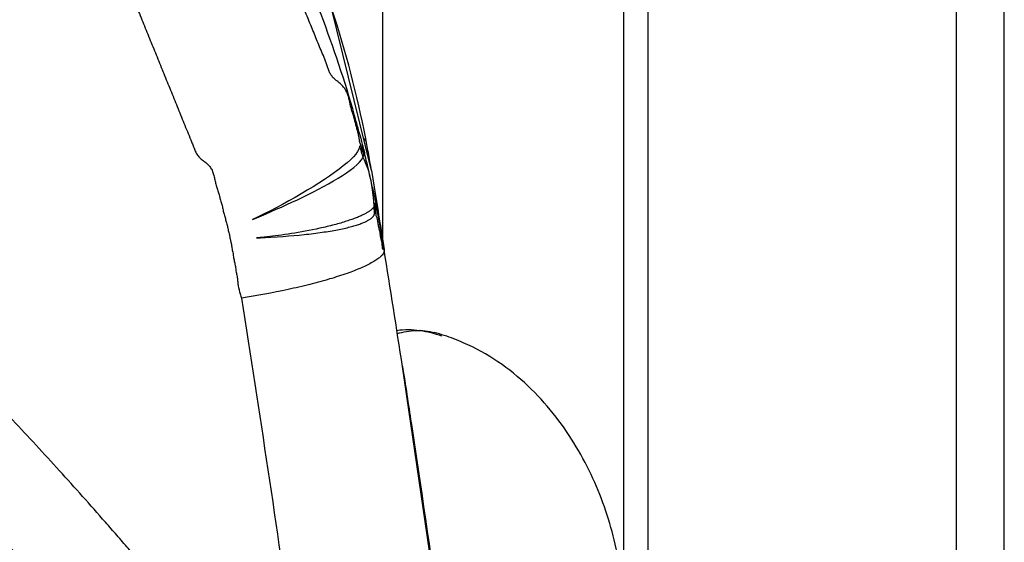
# Model space of a CAD drawing. Units: millimetres. Extents: x 0 to 420, y 0 to 297.
# Drawn here: x 85 to 88, y 182 to 184 of the extents above; entities that cross this region are included whole.
import ezdxf

# ---------------------------------------------------------------- set-up
doc = ezdxf.new("R2010")
doc.units = ezdxf.units.MM
doc.header["$LTSCALE"] = 23.1
doc.layers.add('INTF_1', color=7, linetype='CONTINUOUS')

msp = doc.modelspace()

# ---------------------------------------------------------------- linework, layer by layer
at = {"layer": 'INTF_1', "color": 7, "linetype": 'CONTINUOUS'}
for p, q in [((88.1861, 114.8007), (88.1861, 230.2946)), ((86.8036, 182.0683), (86.8036, 188.2155)), ((86.8911, 187.6055), (86.8911, 178.4195)), ((85.8432, 183.7987), (85.841, 183.8116)), ((85.8435, 183.7943), (85.8438, 183.7988)), ((85.8546, 183.7784), (85.8586, 183.7627)), ((85.8957, 183.5741), (85.8943, 183.5896)), ((85.897, 183.557), (85.8957, 183.5741)), ((85.8972, 183.5515), (85.897, 183.557)), ((85.8979, 183.5351), (85.8972, 183.5515)), ((85.9048, 183.5567), (85.9025, 183.5683)), ((85.9048, 183.5567), (85.9085, 183.5379)), ((85.8984, 183.542), (85.8979, 183.5351)), ((85.9113, 183.496), (85.9075, 183.5142)), ((85.9116, 183.4917), (85.9113, 183.496)), ((85.9208, 183.4716), (85.9216, 183.4668))]:
    msp.add_line(p, q, dxfattribs=at)
at = {"layer": 'INTF_1', "color": 9, "linetype": 'CONTINUOUS'}
for p, q in [((88.0111, 229.2689), (88.0111, 115.6757)), ((85.9286, 183.3992), (85.9286, 186.1633)), ((85.864, 183.7961), (85.8626, 183.8027)), ((85.8674, 183.7964), (85.8661, 183.803)), ((86.0623, 183.1052), (86.0623, 183.1049))]:
    msp.add_line(p, q, dxfattribs=at)
at = {"layer": 'INTF_1', "color": 6, "linetype": 'CONTINUOUS'}
for p, q in [((85.8868, 183.6867), (85.7408, 184.2817)), ((85.8436, 183.7712), (85.8413, 183.7638)), ((85.8433, 183.7918), (85.8437, 183.7937)), ((85.8433, 183.7919), (85.8433, 183.7916)), ((85.8438, 183.7767), (85.8436, 183.7712)), ((85.8868, 183.6866), (85.8966, 183.6259)), ((85.8966, 183.6259), (85.9024, 183.5899)), ((85.8945, 183.5873), (85.894, 183.5922)), ((85.9024, 183.5899), (85.9072, 183.5606)), ((85.8974, 183.5499), (85.897, 183.5571)), ((85.899, 183.5633), (85.8988, 183.5624)), ((85.8989, 183.5516), (85.8989, 183.5632)), ((85.9072, 183.5606), (85.9109, 183.5372)), ((85.8734, 183.5352), (85.8712, 183.5339)), ((85.8756, 183.5365), (85.8734, 183.5352)), ((85.8979, 183.5344), (85.8979, 183.5355)), ((85.8979, 183.5351), (85.8979, 183.5344)), ((85.9109, 183.5372), (85.911, 183.5365)), ((85.911, 183.5365), (85.9127, 183.526)), ((85.9127, 183.526), (85.9174, 183.497)), ((85.6858, 183.474), (85.6726, 183.4712)), ((85.699, 183.4768), (85.6858, 183.474)), ((85.9174, 183.497), (85.9178, 183.4941)), ((85.9178, 183.4941), (85.9181, 183.4927)), ((85.9181, 183.4927), (85.933, 183.3994)), ((85.5072, 183.4452), (85.4972, 183.4441)), ((85.5175, 183.4464), (85.5072, 183.4452)), ((85.5279, 183.4477), (85.5175, 183.4464)), ((85.5215, 183.4444), (85.5443, 183.4459)), ((85.5386, 183.449), (85.5279, 183.4477)), ((85.5495, 183.4505), (85.5386, 183.449)), ((85.5443, 183.4459), (85.5657, 183.4473)), ((85.5607, 183.4521), (85.5495, 183.4505)), ((85.5723, 183.4537), (85.5607, 183.4521)), ((85.5657, 183.4473), (85.586, 183.4489)), ((85.5842, 183.4555), (85.5723, 183.4537)), ((85.5963, 183.4575), (85.5842, 183.4555)), ((85.586, 183.4489), (85.6054, 183.4505)), ((85.6087, 183.4595), (85.5963, 183.4575)), ((85.6054, 183.4505), (85.6241, 183.4522)), ((85.6212, 183.4616), (85.6087, 183.4595)), ((85.6339, 183.4638), (85.6212, 183.4616)), ((85.6241, 183.4522), (85.6422, 183.454)), ((85.6467, 183.4662), (85.6339, 183.4638)), ((85.6596, 183.4687), (85.6467, 183.4662)), ((85.6726, 183.4712), (85.6596, 183.4687)), ((86.1533, 181.9214), (85.9999, 182.9739)), ((85.9999, 182.9739), (86.0015, 182.9634))]:
    msp.add_line(p, q, dxfattribs=at)
for points in [[(85.8437, 183.7937), (85.8438, 183.7945), (85.8438, 183.7954), (85.8439, 183.7963), (85.8439, 183.7972), (85.8439, 183.7981), (85.8438, 183.7988)], [(85.8413, 183.7638), (85.8367, 183.7555), (85.83, 183.7464), (85.8213, 183.7365)], [(85.8435, 183.7943), (85.8435, 183.7943), (85.8435, 183.7941), (85.8435, 183.7937), (85.8435, 183.7931), (85.8434, 183.7925), (85.8433, 183.7919)], [(85.8213, 183.7365), (85.8108, 183.726), (85.7985, 183.715)], [(85.8336, 183.7077), (85.843, 183.7168), (85.8505, 183.7256), (85.8558, 183.734)], [(85.8558, 183.734), (85.8587, 183.7418), (85.8589, 183.7486)], [(85.7985, 183.715), (85.7846, 183.7035), (85.7693, 183.6915), (85.7526, 183.6792), (85.7347, 183.6667), (85.7158, 183.6539), (85.6959, 183.641), (85.6753, 183.628), (85.6539, 183.615), (85.6319, 183.602), (85.6095, 183.5891), (85.5868, 183.5763), (85.5637, 183.5637), (85.5407, 183.5514), (85.5178, 183.5395), (85.4953, 183.5281), (85.4735, 183.5174), (85.4548, 183.5086)], [(85.5045, 183.5299), (85.5226, 183.5377), (85.5411, 183.5458), (85.5599, 183.5541), (85.579, 183.5627), (85.5982, 183.5715), (85.6177, 183.5806), (85.6371, 183.5899), (85.6566, 183.5994), (85.6758, 183.6091), (85.6948, 183.6189), (85.7133, 183.6288), (85.7313, 183.6388), (85.7487, 183.6487), (85.7654, 183.6588), (85.7813, 183.6688), (85.7962, 183.6787), (85.81, 183.6885), (85.8226, 183.6982), (85.8336, 183.7077)], [(85.894, 183.5922), (85.8935, 183.5971), (85.8929, 183.6021), (85.8922, 183.6072), (85.8915, 183.6125), (85.8908, 183.6178), (85.8899, 183.6232), (85.8897, 183.6248)], [(85.897, 183.5571), (85.8967, 183.561), (85.8965, 183.565), (85.8961, 183.5692), (85.8958, 183.5735), (85.8954, 183.578), (85.895, 183.5826), (85.8945, 183.5873)], [(85.8974, 183.558), (85.8969, 183.557), (85.8963, 183.5559), (85.8957, 183.5549), (85.895, 183.5538), (85.8942, 183.5526), (85.8933, 183.5515), (85.8923, 183.5503), (85.8912, 183.5492), (85.8901, 183.548), (85.8888, 183.5468), (85.8875, 183.5455), (85.8861, 183.5443), (85.8846, 183.543), (85.883, 183.5418), (85.8813, 183.5405), (85.8795, 183.5392), (85.8776, 183.5379), (85.8756, 183.5365)], [(85.8962, 183.5248), (85.8967, 183.5259), (85.8972, 183.527), (85.8975, 183.5281), (85.8978, 183.5292), (85.898, 183.5304), (85.8982, 183.532), (85.8984, 183.5353), (85.8986, 183.5399), (85.8987, 183.544), (85.8988, 183.5479), (85.8989, 183.5516)], [(85.8988, 183.5624), (85.8987, 183.5617), (85.8985, 183.5608), (85.8982, 183.5599), (85.8978, 183.559), (85.8974, 183.558)], [(85.8979, 183.5355), (85.8978, 183.5401), (85.8977, 183.5434), (85.8975, 183.5466), (85.8974, 183.5499)], [(85.904, 183.5246), (85.9039, 183.5258), (85.9037, 183.5281), (85.9036, 183.5309), (85.9034, 183.5344), (85.9031, 183.5382), (85.9028, 183.542), (85.9024, 183.546), (85.902, 183.5501), (85.9015, 183.5543), (85.901, 183.5587), (85.9009, 183.5596)], [(85.4547, 183.5085), (85.4703, 183.5153), (85.5045, 183.5299)], [(85.6422, 183.454), (85.6509, 183.455), (85.6596, 183.4559), (85.6681, 183.4569), (85.6764, 183.4579), (85.6846, 183.459), (85.6926, 183.46), (85.7004, 183.4611), (85.7081, 183.4622), (85.7156, 183.4633), (85.7229, 183.4644), (85.7301, 183.4655), (85.7372, 183.4667), (85.744, 183.4679), (85.7508, 183.4691), (85.7573, 183.4703), (85.7637, 183.4715), (85.7699, 183.4727), (85.776, 183.4739), (85.7819, 183.4752), (85.7876, 183.4765), (85.7932, 183.4777), (85.7987, 183.479), (85.804, 183.4803), (85.8091, 183.4816), (85.8141, 183.4829), (85.8189, 183.4842), (85.8235, 183.4856), (85.828, 183.4869), (85.8324, 183.4883), (85.8366, 183.4896), (85.8407, 183.491), (85.8446, 183.4923), (85.8483, 183.4937), (85.8519, 183.495), (85.8553, 183.4964), (85.8586, 183.4977), (85.8618, 183.4991), (85.8648, 183.5005), (85.8676, 183.5018), (85.8703, 183.5032), (85.8729, 183.5045), (85.8753, 183.5059), (85.8776, 183.5072), (85.8797, 183.5085), (85.8817, 183.5099), (85.8836, 183.5112), (85.8853, 183.5125), (85.8869, 183.5138), (85.8884, 183.515), (85.8898, 183.5163), (85.891, 183.5176), (85.8922, 183.5188), (85.8932, 183.52)], [(85.8613, 183.5283), (85.8585, 183.5269), (85.8556, 183.5255), (85.8526, 183.524), (85.8495, 183.5226), (85.8462, 183.5211), (85.8428, 183.5196), (85.8393, 183.5181), (85.8357, 183.5166), (85.8319, 183.5151), (85.8279, 183.5136), (85.8239, 183.512), (85.8197, 183.5105), (85.8153, 183.5089), (85.8108, 183.5073), (85.8062, 183.5057), (85.8014, 183.5042), (85.7964, 183.5025), (85.7913, 183.5009), (85.7861, 183.4993), (85.7807, 183.4977), (85.7751, 183.496), (85.7694, 183.4944), (85.7635, 183.4927), (85.7575, 183.4911), (85.7513, 183.4894), (85.7451, 183.4878), (85.7387, 183.4862), (85.7322, 183.4846), (85.7256, 183.483), (85.719, 183.4814), (85.7124, 183.4798), (85.7057, 183.4783), (85.699, 183.4768)], [(85.8712, 183.5339), (85.8689, 183.5325), (85.8665, 183.5311), (85.8639, 183.5297), (85.8613, 183.5283)], [(85.8932, 183.52), (85.8941, 183.5212), (85.8949, 183.5224), (85.8956, 183.5236), (85.8962, 183.5248)], [(85.4972, 183.4441), (85.4875, 183.4431), (85.4827, 183.4427), (85.4781, 183.4422), (85.4735, 183.4418), (85.4694, 183.4415)], [(85.4697, 183.4415), (85.484, 183.4424), (85.5215, 183.4444)]]:
    msp.add_lwpolyline(points, dxfattribs=at)
at = {"layer": 'INTF_1', "color": 7, "linetype": 'CONTINUOUS'}
for points in [[(85.904, 183.5246), (85.9034, 183.533), (85.902, 183.5504)], [(85.9075, 183.5142), (85.9045, 183.5215), (85.904, 183.5246)]]:
    msp.add_lwpolyline(points, dxfattribs=at)
at = {"layer": 'INTF_1', "color": 9, "linetype": 'CONTINUOUS'}
for centre, radius, start, end in [((82.0663, 183.0624), 3.8713, 11.0287, 25.4306), ((82.1307, 183.0778), 3.8051, 10.6616, 10.8851), ((82.1345, 183.0785), 3.8013, 10.2017, 10.6616), ((82.1433, 183.0801), 3.7923, 9.2033, 10.2019)]:
    msp.add_arc(centre, radius, start, end, dxfattribs=at)
at = {"layer": 'INTF_1', "color": 7, "linetype": 'CONTINUOUS'}
for centre, radius, start, end in [((81.7119, 182.7253), 4.2745, 15.4478, 25.8162), ((81.7023, 182.7225), 4.2845, 14.8069, 15.4486), ((82.7871, 182.985), 3.1684, 13.0319, 14.2095), ((79.1186, 182.1433), 6.9323, 12.3413, 12.97216), ((85.1734, 183.5139), 0.7249, 5.9961, 8.7952), ((81.7723, 182.7367), 4.2131, 10.5926, 11.3129), ((81.7695, 182.7361), 4.2159, 10.4283, 10.5941), ((81.7619, 182.7347), 4.2237, 10.0473, 10.4284), ((81.7682, 182.7358), 4.2172, 9.4239, 9.9812), ((81.7659, 182.7354), 4.2196, 9.0615, 9.424), ((85.9278, 182.3932), 0.7246, 79.1385, 79.3014), ((85.9271, 182.3897), 0.7282, 76.0469, 79.1363), ((85.9256, 182.384), 0.7341, 72.7704, 76.0456)]:
    msp.add_arc(centre, radius, start, end, dxfattribs=at)
at = {"layer": 'INTF_1', "color": 6, "linetype": 'CONTINUOUS'}
msp.add_arc((-4.0277, 169.0412), 91.0993, 8.79728, 9.068196, dxfattribs=at)
at = {"layer": 'INTF_1', "color": 9, "linetype": 'CONTINUOUS'}
for points, knots in [([(82.8957, 186.2601), (82.8971, 186.2598), (82.8997, 186.2591), (82.9035, 186.2575), (82.9072, 186.2558), (82.9123, 186.2538), (82.9188, 186.2516), (82.9266, 186.249), (82.9343, 186.2462), (82.942, 186.2432), (82.9495, 186.2401), (82.9573, 186.2375), (82.9652, 186.2351), (82.9727, 186.2317), (82.9801, 186.2282), (82.9879, 186.2256), (82.9957, 186.2231), (83.0034, 186.2204), (83.011, 186.2173), (83.0185, 186.2138), (83.026, 186.2106), (83.0339, 186.2082), (83.0417, 186.2057), (83.0492, 186.2023), (83.0564, 186.1984), (83.0638, 186.1949), (83.0714, 186.1918), (83.0817, 186.188), (83.0947, 186.1837), (83.1075, 186.179), (83.1176, 186.1748), (83.125, 186.1711), (83.1318, 186.1665), (83.1396, 186.1588), (83.147, 186.1472), (83.154, 186.1325), (83.1616, 186.1179), (83.1728, 186.1057), (83.1864, 186.0965), (83.2006, 186.0883), (83.215, 186.0804), (83.2341, 186.0697), (83.2578, 186.0562), (83.2864, 186.0402), (83.315, 186.0241), (83.3435, 186.008), (83.3721, 185.9919), (83.4102, 185.9704), (83.4578, 185.9436), (83.5054, 185.9168), (83.5435, 185.8953), (83.5721, 185.8792), (83.6006, 185.8632), (83.6292, 185.8471), (83.6577, 185.8309), (83.6864, 185.815), (83.7101, 185.8015), (83.729, 185.7905), (83.7436, 185.783), (83.7566, 185.7784), (83.7673, 185.7761), (83.7783, 185.7752), (83.7919, 185.7763), (83.8084, 185.7772), (83.8247, 185.7746), (83.84, 185.7681), (83.8531, 185.7581), (83.8654, 185.7473), (83.8759, 185.7387), (83.8849, 185.7324), (83.8917, 185.7278), (83.8985, 185.7233), (83.9051, 185.7184), (83.9115, 185.7134), (83.9202, 185.7067), (83.9291, 185.7004), (83.9378, 185.6938), (83.9441, 185.6886), (83.9504, 185.6834), (83.959, 185.6767), (83.9679, 185.6703), (83.9767, 185.6638), (83.9829, 185.6585), (83.9891, 185.6532), (83.9949, 185.6494), (83.9992, 185.6461), (84.0023, 185.6434), (84.0053, 185.6407), (84.0086, 185.6382), (84.012, 185.6359), (84.0151, 185.6332), (84.0179, 185.6302), (84.0209, 185.6275), (84.0244, 185.6253), (84.0289, 185.6221), (84.0338, 185.6174), (84.0391, 185.6131), (84.0435, 185.6099), (84.0478, 185.6065), (84.0528, 185.6019), (84.0593, 185.5969), (84.0655, 185.5915), (84.0715, 185.586), (84.0781, 185.5811), (84.0844, 185.5758), (84.0902, 185.5701), (84.0962, 185.5646), (84.1027, 185.5595), (84.1112, 185.5527), (84.1213, 185.5436), (84.1336, 185.5327), (84.1459, 185.522), (84.158, 185.511), (84.1696, 185.4994), (84.1821, 185.4888), (84.1951, 185.4789), (84.2075, 185.4682), (84.2177, 185.4552), (84.2243, 185.4401), (84.2274, 185.424), (84.2299, 185.4079), (84.2352, 185.3924), (84.2416, 185.3803), (84.2482, 185.3716), (84.2537, 185.3656), (84.2593, 185.3596), (84.2667, 185.3516), (84.2757, 185.3414), (84.2865, 185.3291), (84.3008, 185.3127), (84.3188, 185.2923), (84.3404, 185.2677), (84.362, 185.2432), (84.3836, 185.2187), (84.4123, 185.186), (84.4483, 185.1451), (84.4843, 185.1042), (84.5131, 185.0715), (84.5346, 185.047), (84.5562, 185.0225), (84.5778, 184.998), (84.5994, 184.9734), (84.621, 184.949), (84.639, 184.9285), (84.6532, 184.912), (84.664, 184.8998), (84.676, 184.8886), (84.6896, 184.8793), (84.7052, 184.8737), (84.7209, 184.8692), (84.736, 184.8625), (84.7492, 184.8525), (84.7588, 184.8392), (84.7672, 184.8252), (84.7759, 184.8114), (84.7834, 184.8001), (84.7899, 184.7914), (84.795, 184.785), (84.7999, 184.7785), (84.8042, 184.7716), (84.8084, 184.7646), (84.8131, 184.7579), (84.818, 184.7514), (84.8242, 184.7425), (84.8299, 184.7332), (84.8357, 184.724), (84.8419, 184.7151), (84.8481, 184.7062), (84.8539, 184.6969), (84.8581, 184.69), (84.8629, 184.6834), (84.8675, 184.6767), (84.8714, 184.6695), (84.8757, 184.6626), (84.8804, 184.6559), (84.8849, 184.6491), (84.8888, 184.6419), (84.8929, 184.6349), (84.8973, 184.6281), (84.9013, 184.621), (84.9054, 184.6139), (84.9111, 184.6047), (84.9159, 184.5949), (84.9219, 184.5858), (84.926, 184.5788), (84.9293, 184.5714), (84.9334, 184.5643), (84.9382, 184.5577), (84.9421, 184.5506), (84.9455, 184.5432), (84.9494, 184.536), (84.9537, 184.5291), (84.9579, 184.5221), (84.9617, 184.5149), (84.9665, 184.5052), (84.9725, 184.493), (84.9804, 184.4788), (84.989, 184.465), (84.9976, 184.4511), (85.0041, 184.4361), (85.0068, 184.4227), (85.007, 184.4118), (85.006, 184.401), (85.0039, 184.3877), (85.0022, 184.3715), (85.0034, 184.3551), (85.0099, 184.3401), (85.0162, 184.3251), (85.0223, 184.3101), (85.0284, 184.295), (85.0345, 184.28), (85.0407, 184.2649), (85.0488, 184.2448), (85.059, 184.2197), (85.0753, 184.1796), (85.0957, 184.1295), (85.1202, 184.0693), (85.1406, 184.0191), (85.1569, 183.979), (85.1691, 183.9489), (85.1814, 183.9189), (85.1936, 183.8888), (85.2058, 183.8587), (85.2181, 183.8287), (85.2283, 183.8036), (85.2365, 183.7836), (85.2415, 183.7711), (85.2454, 183.761), (85.2484, 183.7534), (85.2521, 183.7461), (85.257, 183.7396), (85.2626, 183.7337), (85.2707, 183.7264), (85.2815, 183.7182), (85.2943, 183.7079), (85.3044, 183.695), (85.3112, 183.6801), (85.3155, 183.6644), (85.3188, 183.6486), (85.3226, 183.6328), (85.3276, 183.6174), (85.3317, 183.6045), (85.3346, 183.5941), (85.3366, 183.5863), (85.3384, 183.5784), (85.3407, 183.5706), (85.3434, 183.563), (85.3454, 183.5551), (85.3468, 183.5471), (85.3487, 183.5393), (85.3511, 183.5315), (85.3533, 183.5237), (85.3553, 183.5159), (85.3579, 183.5054), (85.3605, 183.4949), (85.3634, 183.4845), (85.3652, 183.4767), (85.3668, 183.4687), (85.3688, 183.4609), (85.3707, 183.4544), (85.3716, 183.4491), (85.3721, 183.4451), (85.3729, 183.4411), (85.3739, 183.4372), (85.3749, 183.4333), (85.3756, 183.4293), (85.3763, 183.4253), (85.3773, 183.42), (85.3789, 183.4134), (85.3799, 183.4054), (85.3814, 183.3974), (85.3833, 183.3896), (85.3846, 183.3816), (85.3856, 183.3736), (85.3869, 183.3656), (85.3885, 183.3577), (85.3903, 183.3498), (85.392, 183.3418), (85.3937, 183.3312), (85.3947, 183.3205), (85.3969, 183.3099), (85.3987, 183.302), (85.4, 183.294), (85.4007, 183.286), (85.4013, 183.2779), (85.4027, 183.2672), (85.4057, 183.254), (85.4098, 183.2384), (85.4129, 183.2281), (85.4145, 183.2229)], [0, 0, 0, 0, 0.000978, 0.001959, 0.002944, 0.003927, 0.005892, 0.007856, 0.00982, 0.011785, 0.013749, 0.015714, 0.017679, 0.019641, 0.021605, 0.023569, 0.025536, 0.027501, 0.029464, 0.031429, 0.033392, 0.035359, 0.037323, 0.039283, 0.041248, 0.043214, 0.045178, 0.047143, 0.051072, 0.055, 0.056964, 0.058931, 0.060893, 0.062854, 0.066768, 0.070679, 0.074591, 0.078506, 0.08243, 0.086355, 0.09028, 0.094206, 0.102056, 0.109907, 0.117757, 0.125607, 0.133458, 0.141308, 0.157008, 0.172708, 0.180558, 0.188407, 0.196257, 0.204107, 0.211956, 0.219806, 0.227654, 0.23158, 0.235505, 0.239436, 0.241406, 0.243369, 0.247305, 0.251234, 0.255167, 0.259092, 0.263014, 0.266933, 0.270854, 0.272815, 0.274776, 0.276737, 0.278697, 0.280658, 0.282619, 0.28654, 0.2885, 0.29046, 0.29242, 0.29438, 0.298302, 0.300262, 0.302222, 0.304181, 0.306143, 0.307122, 0.308101, 0.309082, 0.310062, 0.311043, 0.312021, 0.313002, 0.313979, 0.31496, 0.315941, 0.317901, 0.31986, 0.32084, 0.32182, 0.323779, 0.325739, 0.327698, 0.329657, 0.331617, 0.333575, 0.335534, 0.337492, 0.339452, 0.341413, 0.345331, 0.349248, 0.353166, 0.357083, 0.361, 0.364916, 0.368839, 0.372754, 0.376666, 0.380569, 0.384473, 0.388372, 0.392274, 0.396184, 0.398138, 0.400095, 0.402054, 0.404011, 0.407923, 0.411835, 0.415748, 0.423572, 0.431396, 0.43922, 0.447043, 0.454867, 0.470512, 0.486156, 0.493977, 0.501798, 0.509619, 0.517439, 0.525259, 0.533079, 0.540898, 0.544808, 0.548718, 0.552632, 0.556552, 0.560478, 0.564406, 0.56833, 0.572244, 0.576151, 0.580053, 0.583955, 0.58786, 0.589813, 0.591768, 0.593719, 0.595669, 0.597621, 0.599572, 0.601525, 0.603477, 0.60738, 0.609331, 0.611282, 0.615185, 0.617137, 0.619087, 0.621039, 0.622989, 0.62494, 0.626891, 0.628842, 0.630792, 0.632743, 0.634692, 0.636643, 0.638592, 0.640542, 0.642492, 0.64639, 0.648342, 0.65029, 0.65224, 0.654186, 0.656139, 0.658085, 0.660035, 0.661984, 0.663934, 0.665883, 0.667832, 0.669781, 0.673678, 0.677573, 0.681474, 0.685372, 0.689267, 0.693157, 0.6951, 0.697044, 0.700934, 0.704818, 0.708701, 0.712591, 0.716482, 0.720373, 0.724264, 0.728155, 0.732046, 0.735937, 0.743717, 0.751497, 0.767054, 0.782609, 0.79816, 0.805935, 0.813708, 0.821482, 0.829254, 0.837025, 0.844796, 0.852566, 0.856451, 0.860334, 0.862276, 0.864223, 0.866164, 0.868113, 0.870069, 0.872023, 0.875931, 0.879841, 0.883735, 0.887622, 0.891502, 0.895382, 0.899259, 0.903138, 0.907018, 0.908958, 0.910897, 0.912835, 0.914774, 0.916715, 0.918651, 0.92059, 0.922527, 0.924467, 0.926406, 0.928344, 0.930282, 0.934159, 0.936097, 0.938034, 0.939972, 0.941909, 0.943847, 0.944816, 0.945785, 0.946752, 0.947721, 0.94869, 0.949658, 0.950627, 0.951595, 0.953532, 0.955468, 0.957404, 0.959342, 0.961277, 0.963214, 0.965149, 0.967086, 0.969024, 0.97096, 0.972895, 0.976766, 0.978703, 0.98064, 0.982573, 0.984508, 0.986444, 0.988379, 0.992252, 0.996128, 1, 1, 1, 1]), ([(85.4145, 183.2229), (85.4473, 183.015), (85.5116, 182.5995), (85.587, 182.0799), (85.6433, 181.6645), (85.6834, 181.3535), (85.7221, 181.0428), (85.7718, 180.6294), (85.8302, 180.1136), (85.8937, 179.4958), (85.9505, 178.8799), (86.0014, 178.2661), (86.0477, 177.6547), (86.0887, 177.0458), (86.1255, 176.4397), (86.1707, 175.6378), (86.2224, 174.6436), (86.2613, 173.8505), (86.2803, 173.4562)], [0, 0, 0, 0, 0.064367, 0.12855, 0.160569, 0.192535, 0.224449, 0.256308, 0.319855, 0.383161, 0.446212, 0.508994, 0.571495, 0.6337, 0.695597, 0.757172, 0.879306, 1, 1, 1, 1])]:
    msp.add_open_spline(points, degree=3, knots=knots, dxfattribs=at)
at = {"layer": 'INTF_1', "color": 7, "linetype": 'CONTINUOUS'}
for points, knots in [([(85.841, 183.8116), (85.8401, 183.8163), (85.838, 183.8255), (85.8342, 183.8392), (85.8305, 183.8528), (85.8271, 183.8665), (85.8235, 183.8802), (85.8193, 183.8937), (85.8149, 183.9072), (85.8098, 183.9254), (85.8066, 183.9441), (85.8012, 183.9623), (85.7954, 183.9754), (85.7879, 183.9876), (85.7783, 183.9984), (85.7673, 184.0077), (85.7561, 184.0166), (85.7474, 184.0246), (85.7415, 184.0318), (85.7365, 184.0397), (85.7316, 184.0505), (85.7269, 184.064), (85.7225, 184.0777), (85.7159, 184.0956), (85.7066, 184.1172), (85.6955, 184.1433), (85.685, 184.1696), (85.6744, 184.1959), (85.6636, 184.2222), (85.6529, 184.2484), (85.6385, 184.2833), (85.6206, 184.3271), (85.599, 184.3795), (85.5806, 184.423), (85.5666, 184.4581), (85.5563, 184.4844), (85.5472, 184.5062), (85.5394, 184.5235), (85.531, 184.5407), (85.5202, 184.5618), (85.5107, 184.5835), (85.5049, 184.6015), (85.501, 184.6199), (85.5, 184.6341), (85.4995, 184.6435)], [0, 0, 0, 0, 0.015842, 0.031324, 0.046776, 0.062364, 0.078009, 0.093642, 0.109244, 0.124806, 0.155982, 0.171655, 0.187412, 0.20315, 0.218893, 0.234779, 0.25064, 0.266155, 0.273786, 0.281418, 0.296918, 0.312778, 0.328728, 0.344487, 0.375621, 0.406726, 0.437966, 0.469215, 0.500424, 0.531626, 0.562838, 0.625259, 0.687688, 0.750117, 0.781269, 0.812408, 0.843628, 0.859311, 0.875066, 0.906623, 0.93785, 0.953309, 0.968756, 1, 1, 1, 1]), ([(85.8445, 183.8175), (85.8467, 183.8093), (85.8514, 183.7912), (85.8554, 183.7755), (85.8663, 183.7319), (85.8524, 183.7877), (85.8546, 183.7784)], [0, 0, 0, 0, 0.262642, 0.524549, 0.70731, 1, 1, 1, 1]), ([(85.8583, 183.7483), (85.8598, 183.7456), (85.8565, 183.7572), (85.8551, 183.7614), (85.8533, 183.7667), (85.8513, 183.7718), (85.8489, 183.7776), (85.846, 183.7848), (85.8447, 183.7905), (85.844, 183.7944)], [0, 0, 0, 0, 0.192526, 0.286613, 0.37162, 0.516813, 0.639937, 0.753992, 1, 1, 1, 1]), ([(85.8486, 183.7653), (85.8485, 183.766), (85.8483, 183.7669), (85.8482, 183.7682), (85.8481, 183.7688), (85.8482, 183.7697), (85.849, 183.7688), (85.8495, 183.7679), (85.8504, 183.7661), (85.8514, 183.764), (85.8529, 183.7606), (85.8544, 183.7571), (85.8559, 183.7536), (85.8568, 183.7514), (85.8576, 183.7498), (85.8581, 183.7488), (85.8583, 183.7482), (85.8585, 183.7479), (85.8587, 183.7476), (85.8589, 183.7478), (85.8588, 183.7481), (85.8588, 183.7485), (85.8586, 183.7494), (85.8582, 183.7509), (85.8577, 183.7529), (85.8568, 183.756), (85.8556, 183.76), (85.8536, 183.7658), (85.8512, 183.7719), (85.8493, 183.7765), (85.8485, 183.7786)], [0, 0, 0, 0, 0.034394, 0.048789, 0.059751, 0.069483, 0.078826, 0.100417, 0.132411, 0.172321, 0.217577, 0.313743, 0.359446, 0.400089, 0.433073, 0.445887, 0.455826, 0.462595, 0.466001, 0.46767, 0.472013, 0.479354, 0.48946, 0.516826, 0.551748, 0.591813, 0.677667, 0.757253, 0.889852, 1, 1, 1, 1]), ([(85.8481, 183.7689), (85.8481, 183.7691), (85.8481, 183.7697), (85.8487, 183.7692), (85.849, 183.7688), (85.8495, 183.768), (85.8501, 183.7667), (85.8511, 183.7647), (85.8521, 183.7625), (85.8531, 183.7601), (85.8545, 183.7568), (85.8562, 183.7528), (85.8573, 183.7504), (85.859, 183.7469), (85.8586, 183.7493), (85.8583, 183.7506), (85.8576, 183.7534), (85.8565, 183.757), (85.8551, 183.7615), (85.8532, 183.7668), (85.851, 183.7724), (85.8493, 183.7766), (85.8485, 183.7786)], [0, 0, 0, 0, 0.010677, 0.018541, 0.026824, 0.037903, 0.067477, 0.105135, 0.148631, 0.195688, 0.244021, 0.335351, 0.404305, 0.432838, 0.456643, 0.483544, 0.517703, 0.599296, 0.684393, 0.761007, 0.890578, 1, 1, 1, 1]), ([(85.8481, 183.7689), (85.8481, 183.769), (85.8481, 183.7692), (85.8482, 183.7694), (85.8483, 183.7695), (85.8485, 183.7694), (85.8487, 183.7692), (85.849, 183.7688), (85.8495, 183.768), (85.8501, 183.7668), (85.8508, 183.7653), (85.8516, 183.7635), (85.8527, 183.761), (85.8541, 183.7577), (85.8557, 183.7539), (85.8571, 183.7508), (85.8579, 183.749), (85.8583, 183.7483)], [0, 0, 0, 0, 0.014303, 0.023084, 0.02827, 0.034746, 0.045278, 0.060221, 0.10264, 0.159871, 0.229329, 0.308336, 0.394185, 0.575516, 0.751486, 0.900239, 1, 1, 1, 1]), ([(85.8757, 183.6885), (85.8715, 183.7007), (85.8631, 183.7184), (85.8534, 183.7439), (85.8499, 183.7579), (85.8486, 183.7653)], [0, 0, 0, 0, 0.472254, 0.722243, 1, 1, 1, 1]), ([(85.8897, 183.6248), (85.888, 183.6356), (85.8844, 183.6571), (85.8792, 183.6783), (85.8757, 183.6885)], [0, 0, 0, 0, 0.505318, 1, 1, 1, 1]), ([(85.8907, 183.625), (85.893, 183.6144), (85.898, 183.591), (85.9027, 183.5674), (85.9052, 183.5545)], [0, 0, 0, 0, 0.450588, 1, 1, 1, 1]), ([(85.9015, 183.5597), (85.9014, 183.5603), (85.9012, 183.5615), (85.9007, 183.5633), (85.9001, 183.5648), (85.8996, 183.5659), (85.8992, 183.5666), (85.8989, 183.5671), (85.8985, 183.5673), (85.8983, 183.5669), (85.8982, 183.5661), (85.8982, 183.5645), (85.8983, 183.5631), (85.8984, 183.5623)], [0, 0, 0, 0, 0.133215, 0.273383, 0.422816, 0.497495, 0.561033, 0.603731, 0.623881, 0.646798, 0.688199, 0.821158, 1, 1, 1, 1]), ([(85.8984, 183.5623), (85.8986, 183.5601), (85.899, 183.5562), (85.8994, 183.5509), (85.8992, 183.5464), (85.8987, 183.5435), (85.8984, 183.542)], [0, 0, 0, 0, 0.332936, 0.572824, 0.772051, 1, 1, 1, 1]), ([(85.902, 183.5504), (85.9019, 183.5512), (85.9019, 183.5543), (85.9019, 183.5574), (85.9015, 183.5597)], [0, 0, 0, 0, 0.247108, 1, 1, 1, 1]), ([(85.9182, 183.4621), (85.9172, 183.4671), (85.914, 183.4767), (85.9125, 183.4867), (85.9118, 183.4917)], [0, 0, 0, 0, 0.500468, 1, 1, 1, 1]), ([(85.9256, 183.4228), (85.9245, 183.4294), (85.9215, 183.439), (85.9197, 183.4522), (85.9189, 183.4589), (85.9182, 183.4621)], [0, 0, 0, 0, 0.500147, 0.750188, 1, 1, 1, 1]), ([(85.9794, 183.1054), (85.9931, 183.108), (86.0209, 183.1105), (86.0487, 183.1078), (86.0623, 183.1052)], [0, 0, 0, 0, 0.500744, 1, 1, 1, 1]), ([(84.1821, 182.739), (84.1838, 182.7358), (84.188, 182.7299), (84.1954, 182.722), (84.2031, 182.7143), (84.2104, 182.7063), (84.2176, 182.6982), (84.2272, 182.6875), (84.2394, 182.6742), (84.254, 182.6583), (84.2686, 182.6423), (84.2832, 182.6264), (84.3027, 182.6052), (84.3272, 182.5787), (84.3566, 182.5469), (84.386, 182.5152), (84.4254, 182.473), (84.4747, 182.4204), (84.5342, 182.3574), (84.584, 182.305), (84.624, 182.2632), (84.644, 182.2424), (84.654, 182.2319)], [0, 0, 0, 0, 0.015543, 0.031211, 0.046942, 0.062581, 0.078162, 0.093733, 0.124936, 0.156164, 0.187375, 0.218584, 0.249797, 0.312222, 0.374652, 0.43709, 0.499542, 0.624502, 0.749561, 0.874731, 0.937356, 1, 1, 1, 1])]:
    msp.add_open_spline(points, degree=3, knots=knots, dxfattribs=at)
at = {"layer": 'INTF_1', "color": 6, "linetype": 'CONTINUOUS'}
for points, knots in [([(85.2862, 181.9212), (85.2807, 181.93), (85.2697, 181.9477), (85.2533, 181.9743), (85.2368, 182.0009), (85.2207, 182.0277), (85.2045, 182.0544), (85.191, 182.0767), (85.1802, 182.0945), (85.1721, 182.1078), (85.1654, 182.119), (85.1599, 182.1279), (85.1558, 182.1346), (85.1521, 182.1414), (85.1475, 182.1478), (85.1419, 182.1534), (85.1369, 182.1594), (85.1318, 182.1654), (85.1266, 182.1713), (85.1215, 182.1772), (85.1112, 182.1891), (85.0959, 182.2069), (85.0684, 182.2385), (85.0341, 182.278), (84.9931, 182.3255), (84.9518, 182.3728), (84.8966, 182.4357), (84.8271, 182.5141), (84.7431, 182.6075), (84.658, 182.7002), (84.5863, 182.7766), (84.5283, 182.8372), (84.4844, 182.8823), (84.4476, 182.9197), (84.4179, 182.9494), (84.3955, 182.9715), (84.373, 182.9935), (84.3506, 183.0156), (84.328, 183.0376), (84.3091, 183.0558), (84.2939, 183.0703), (84.2825, 183.0812), (84.273, 183.0902), (84.2654, 183.0974), (84.2605, 183.1019), (84.2567, 183.1055), (84.254, 183.1083), (84.2511, 183.111), (84.2468, 183.1141), (84.2412, 183.1175), (84.2345, 183.1218), (84.2279, 183.1261), (84.219, 183.1317), (84.2034, 183.1416), (84.1811, 183.1556), (84.1543, 183.1723), (84.1273, 183.1888), (84.0913, 183.2108), (84.0551, 183.2324), (84.019, 183.2541), (83.9918, 183.2702), (83.9644, 183.2861), (83.9279, 183.3071), (83.882, 183.3331), (83.8267, 183.3639), (83.7526, 183.4043), (83.6781, 183.444), (83.6032, 183.4828), (83.5468, 183.5116), (83.4996, 183.5352), (83.4618, 183.554), (83.4333, 183.5678), (83.4048, 183.5816), (83.3763, 183.5954), (83.3478, 183.6092), (83.3192, 183.6229), (83.2906, 183.6365), (83.2667, 183.6478), (83.2476, 183.6567), (83.2357, 183.6623), (83.2261, 183.6668), (83.2189, 183.6702), (83.2129, 183.6729), (83.2081, 183.675), (83.2045, 183.6768), (83.2009, 183.6784), (83.1959, 183.68), (83.1893, 183.681), (83.1815, 183.6825), (83.1711, 183.6842), (83.158, 183.686), (83.137, 183.6891), (83.1109, 183.693), (83.0795, 183.6977), (83.0481, 183.7026), (83.0063, 183.7091), (82.954, 183.7175), (82.8913, 183.7275), (82.8287, 183.738), (82.7661, 183.7487), (82.6827, 183.7631), (82.5785, 183.7816), (82.4743, 183.8003), (82.391, 183.8153), (82.3286, 183.8267), (82.2661, 183.8379), (82.2036, 183.8493), (82.1515, 183.8586), (82.1099, 183.866), (82.0786, 183.8715), (82.0473, 183.877), (82.0213, 183.8816), (82.0004, 183.8851), (81.9848, 183.8879), (81.9692, 183.891), (81.9586, 183.8916), (81.9533, 183.8915)], [0, 0, 0, 0, 0.00773, 0.015462, 0.023193, 0.030924, 0.038656, 0.046389, 0.050256, 0.054123, 0.05799, 0.059924, 0.061857, 0.063791, 0.065726, 0.067668, 0.069608, 0.071548, 0.073489, 0.075429, 0.07737, 0.085131, 0.092894, 0.108421, 0.12395, 0.139482, 0.155016, 0.186095, 0.217185, 0.248289, 0.279406, 0.29497, 0.310538, 0.326109, 0.333896, 0.341685, 0.349474, 0.357264, 0.365054, 0.372846, 0.376742, 0.380638, 0.384535, 0.386483, 0.388432, 0.389406, 0.390381, 0.391355, 0.392331, 0.394286, 0.39624, 0.398195, 0.400149, 0.404059, 0.411877, 0.419697, 0.427517, 0.435338, 0.450982, 0.458804, 0.466628, 0.474452, 0.482276, 0.497927, 0.513581, 0.529236, 0.560552, 0.576213, 0.591876, 0.60754, 0.615373, 0.623206, 0.63104, 0.638874, 0.646708, 0.654543, 0.662377, 0.670213, 0.67413, 0.678048, 0.680007, 0.681966, 0.683925, 0.684904, 0.685884, 0.686864, 0.687845, 0.689808, 0.691771, 0.693734, 0.697661, 0.701588, 0.709442, 0.717295, 0.725149, 0.733002, 0.748709, 0.764415, 0.780121, 0.795827, 0.811533, 0.842944, 0.874355, 0.89006, 0.905765, 0.92147, 0.937176, 0.952881, 0.960734, 0.968587, 0.97644, 0.984293, 0.988219, 0.992146, 0.996072, 1, 1, 1, 1]), ([(85.9185, 183.3724), (85.9148, 183.3691), (85.9059, 183.3623), (85.8837, 183.3485), (85.8476, 183.3313), (85.7953, 183.3112), (85.7326, 183.2912), (85.6611, 183.2718), (85.5545, 183.2469), (85.4713, 183.2317), (85.4145, 183.2229)], [0, 0, 0, 0, 0.028637, 0.062897, 0.148195, 0.254725, 0.38009, 0.521156, 0.674249, 1, 1, 1, 1]), ([(85.933, 183.3995), (85.9333, 183.3974), (85.9331, 183.3928), (85.9304, 183.386), (85.9254, 183.3791), (85.921, 183.3747), (85.9185, 183.3724)], [0, 0, 0, 0, 0.197332, 0.419404, 0.683628, 1, 1, 1, 1]), ([(85.9811, 183.0938), (86.0028, 183.1008), (86.0483, 183.1091), (86.0941, 183.1034), (86.116, 183.0976)], [0, 0, 0, 0, 0.501666, 1, 1, 1, 1]), ([(86.3757, 182.971), (86.3375, 182.9994), (86.2757, 183.0374), (86.1869, 183.0761), (86.1399, 183.0912), (86.116, 183.0976)], [0, 0, 0, 0, 0.49164, 0.7439, 1, 1, 1, 1]), ([(86.0015, 182.9634), (86.0125, 182.8926), (86.1085, 182.2655), (86.2493, 181.2126), (86.3602, 180.2421), (86.4196, 179.6415), (86.4311, 179.5214)], [0, 0, 0, 0, 0.041794, 0.380332, 0.875588, 1, 1, 1, 1]), ([(86.805, 182.0683), (86.8041, 182.1095), (86.7984, 182.1918), (86.7779, 182.3142), (86.7452, 182.4353), (86.6846, 182.5949), (86.5972, 182.7473), (86.4815, 182.8828), (86.4128, 182.9434), (86.3757, 182.971)], [0, 0, 0, 0, 0.11954, 0.239344, 0.360393, 0.483188, 0.73511, 0.865675, 1, 1, 1, 1])]:
    msp.add_open_spline(points, degree=3, knots=knots, dxfattribs=at)
at = {"layer": 'INTF_1', "color": 7, "linetype": 'CONTINUOUS'}
msp.add_open_spline([(85.9284, 183.3992), (85.927, 183.407), (85.9269, 183.415), (85.9256, 183.4228)], degree=3, dxfattribs=at)

doc.saveas('drawing.dxf')
